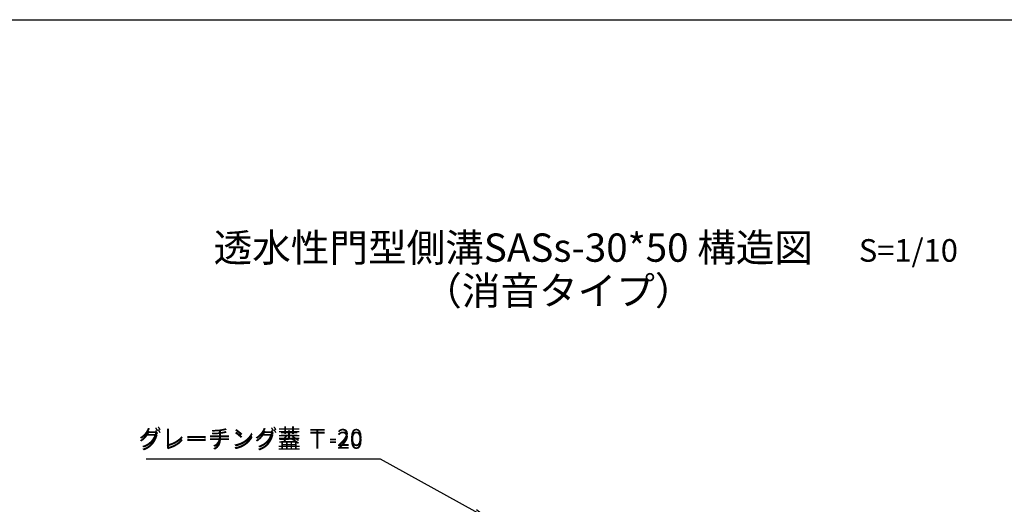
# Model space of a CAD drawing. Extents: x -3082 to 5838, y -130 to 3054.
# Drawn here: x -1342 to 398, y 1533 to 2390 of the extents above; entities that cross this region are included whole.
import ezdxf

# ---------------------------------------------------------------- set-up
doc = ezdxf.new("R2010")
doc.units = 0
doc.linetypes.add('HIDDEN', pattern=[0.375, 0.25, -0.125])
doc.layers.get('0').update_dxf_attribs({"color": 250, "linetype": 'CONTINUOUS'})
doc.layers.add('KL', color=5, linetype='HIDDEN')
doc.layers.add('sunpou', color=3, linetype='CONTINUOUS')
doc.styles.add('BIGFONT', font='simplex', dxfattribs={"bigfont": 'bigfont'})
doc.styles.get("Standard").update_dxf_attribs({"font": 'isocp.shx', "bigfont": 'bigfont.shx'})
doc.dimstyles.new('ISO-25', dxfattribs={"dimtxt": 2.5, "dimasz": 2.5, "dimexe": 1.25, "dimexo": 0.625, "dimtad": 1, "dimtih": 1, "dimdec": 4, "dimdsep": 46, "dimtxsty": 'STANDARD', "dimcen": 2.5, "dimadec": 0, "dimazin": 0, "dimtfac": 1, "dimtdec": 4, "dimtmove": 0, "dimatfit": 3, "dimfxl": 1, "dimtvp": 1, "dimtolj": 1, "dimtzin": 0, "dimarcsym": 0})

msp = doc.modelspace()

# ---------------------------------------------------------------- linework, layer by layer
at = {"layer": 'KL', "color": 0, "linetype": 'ByBlock', "ltscale": 2}
msp.add_lwpolyline([(482.4, -130.4), (-3081.6, -130.4), (-3081.6, 2389.6), (482.4, 2389.6)], close=True, dxfattribs=at)
at = {"layer": 'sunpou'}
msp.add_line((-729.6, 1612.7), (-1118.3, 1612.7), dxfattribs=at)

# ---------------------------------------------------------------- texts
at = {"style": 'BIGFONT'}
for s, height, p in [('透水性門型側溝SASs-30*50 構造図', 50, (-999.3, 1961.6)), ('S=1/10', 40, (140.8, 1961.6)), ('S=1/10', 40, (140.8, 1961.6)), ('（消音タイプ）', 50, (-628.9, 1885.4)), ('（消音タイプ）', 50, (-628.9, 1885.4))]:
    msp.add_text(s, height=height, dxfattribs=at).set_placement(p)
at = {"layer": 'sunpou', "char_height": 30, "attachment_point": 9, "style": 'BIGFONT'}
for insert in [(-735.8, 1626.6), (-735.8, 1621.6)]:
    msp.add_mtext('グレーチング蓋 Ｔ-20', dxfattribs=dict(at, insert=insert))

# ---------------------------------------------------------------- leaders
at = {"layer": 'sunpou', "annotation_type": 0, "has_hookline": 1, "hookline_direction": 1, "text_width": 387.7}
msp.add_leader([(-514.6, 1507.9), (-704.6, 1612.7), (-729.6, 1612.7)], dimstyle='ISO-25', override={"dimscale": 10, "dimtxt": 3, "dimgap": 0.625, "dimtad": 0, "dimtih": 0, "dimdec": 0, "dimtxsty": 'BIGFONT', "dimclrd": 256, "dimclre": 256, "dimclrt": 256, "dimtdec": 0, "dimldrblk": 'Open', "dimlwd": -1, "dimlwe": -1}, dxfattribs=at)

doc.saveas('drawing.dxf')
